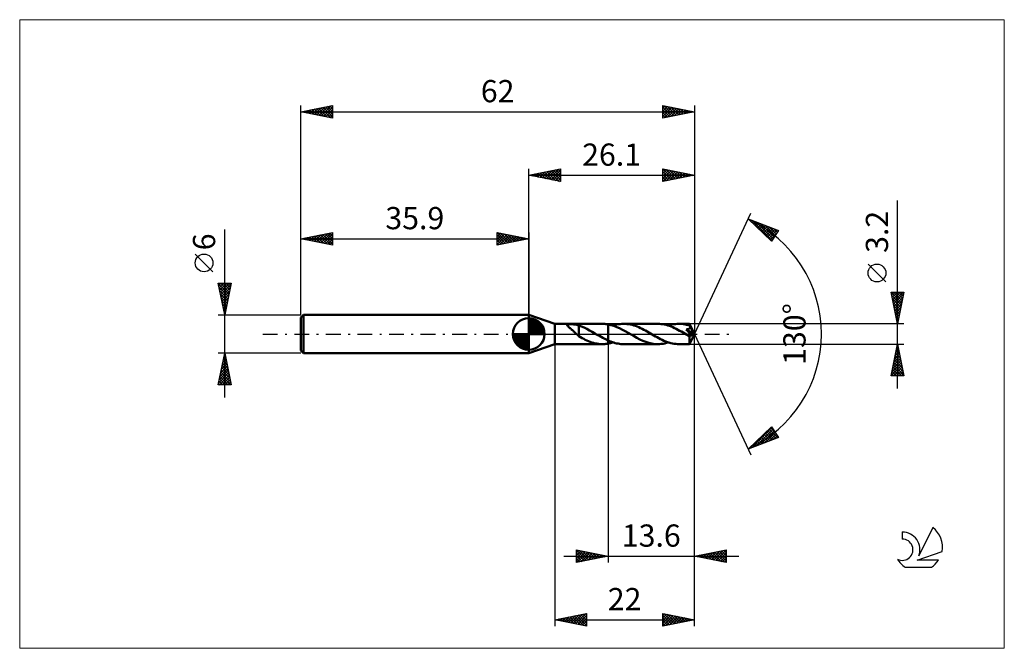
# Model space of a CAD drawing. Units: millimetres. Extents: x -80 to 75, y -50 to 50.
import ezdxf
from ezdxf.enums import TextEntityAlignment as Align

# ---------------------------------------------------------------- set-up
doc = ezdxf.new("R2010")
doc.units = ezdxf.units.MM
doc.header["$LTSCALE"] = 5.85
doc.linetypes.add('LONGDASH_DASH', pattern=[0.85, 0.4, -0.2, 0.05, -0.2])
for name, color, linetype in [('1', 4, 'CONTINUOUS'), ('2', 7, 'CONTINUOUS'), ('4', 2, 'LONGDASH_DASH'), ('CUT', 1, 'CONTINUOUS'), ('INFTOTAL', 9, 'CONTINUOUS'), ('NOCUT', 7, 'CONTINUOUS'), ('SK1', 4, 'CONTINUOUS'), ('SK2', 7, 'CONTINUOUS'), ('SK4', 2, 'LONGDASH_DASH'), ('SK6', 5, 'CONTINUOUS')]:
    doc.layers.add(name, color=color, linetype=linetype)
doc.styles.get("Standard").update_dxf_attribs({"font": 'Monospac821 BT'})

msp = doc.modelspace()

# ---------------------------------------------------------------- linework, layer by layer
at = {"layer": '1', "color": 4, "linetype": 'CONTINUOUS', "lineweight": 50}
for p, q in [((4.1, 1.6), (0, 3)), ((0, -3), (0, 3)), ((4.1, 1.6), (11.59, 1.6)), ((4.1, -1.6), (4.1, 1.6)), ((11.49, 1.6), (11.66, 1.6)), ((11.83, 1.59), (11.66, 1.6)), ((12, 1.58), (11.83, 1.59)), ((12.16, 1.57), (12, 1.58)), ((12.33, 1.54), (12.16, 1.57)), ((14.11, 1.53), (14.39, 1.57)), ((14.39, 1.57), (14.68, 1.59)), ((14.68, 1.59), (14.96, 1.6)), ((15.22, 1.59), (14.96, 1.6)), ((14.96, 1.6), (20.32, 1.6)), ((15.48, 1.57), (15.22, 1.59)), ((15.75, 1.54), (15.48, 1.57)), ((20.58, 1.59), (20.32, 1.6)), ((20.85, 1.57), (20.58, 1.59)), ((21.12, 1.53), (20.85, 1.57)), ((22.84, 1.53), (23.13, 1.57)), ((23.13, 1.57), (23.4, 1.59)), ((23.4, 1.59), (23.68, 1.6)), ((23.92, 1.59), (23.68, 1.6)), ((23.68, 1.6), (25.34, 1.6)), ((24.16, 1.58), (23.92, 1.59)), ((24.4, 1.55), (24.16, 1.58)), ((25.34, 1.59), (25.34, 1.6)), ((26.1, 0), (25.34, 1.6)), ((25.34, 1.6), (25.34, 1.6)), ((25.34, 1.6), (25.34, 1.6)), ((25.34, 1.6), (25.34, 1.6)), ((25.34, 1.6), (25.34, 1.6)), ((25.34, 1.6), (25.34, 1.6)), ((25.34, 1.6), (25.34, 1.6)), ((25.34, 1.57), (25.34, 1.59)), ((25.34, 1.59), (25.34, 1.59)), ((25.35, 1.56), (25.34, 1.57)), ((25.35, 1.54), (25.35, 1.56)), ((6.07, 1.4), (6.09, 1.43)), ((6.07, 1.36), (6.07, 1.4)), ((6.09, 1.32), (6.07, 1.36)), ((6.09, 1.43), (6.11, 1.46)), ((6.11, 1.28), (6.09, 1.32)), ((6.11, 1.46), (6.16, 1.48)), ((6.14, 1.24), (6.11, 1.28)), ((6.18, 1.2), (6.14, 1.24)), ((6.16, 1.48), (6.21, 1.5)), ((6.22, 1.16), (6.18, 1.2)), ((6.21, 1.5), (6.27, 1.51)), ((6.27, 1.11), (6.22, 1.16)), ((6.27, 1.51), (6.34, 1.52)), ((6.32, 1.06), (6.27, 1.11)), ((6.38, 1.01), (6.32, 1.06)), ((6.34, 1.52), (6.4, 1.53)), ((6.44, 0.96), (6.38, 1.01)), ((6.4, 1.53), (6.48, 1.54)), ((6.51, 0.9), (6.44, 0.96)), ((6.48, 1.54), (6.56, 1.54)), ((6.58, 0.84), (6.51, 0.9)), ((6.56, 1.54), (6.65, 1.54)), ((6.65, 0.78), (6.58, 0.84)), ((6.74, 1.54), (6.65, 1.54)), ((6.73, 0.72), (6.65, 0.78)), ((6.8, 0.66), (6.73, 0.72)), ((6.83, 1.54), (6.74, 1.54)), ((6.87, 0.6), (6.8, 0.66)), ((6.92, 1.54), (6.83, 1.54)), ((6.94, 0.53), (6.87, 0.6)), ((7.01, 1.53), (6.92, 1.54)), ((7.01, 0.47), (6.94, 0.53)), ((7.1, 1.52), (7.01, 1.53)), ((7.09, 0.4), (7.01, 0.47)), ((7.16, 0.34), (7.09, 0.4)), ((7.19, 1.51), (7.1, 1.52)), ((7.23, 0.27), (7.16, 0.34)), ((7.27, 1.5), (7.19, 1.51)), ((7.3, 0.2), (7.23, 0.27)), ((7.36, 1.49), (7.27, 1.5)), ((7.37, 0.13), (7.3, 0.2)), ((7.45, 1.48), (7.36, 1.49)), ((7.44, 0.07), (7.37, 0.13)), ((7.51, 0), (7.44, 0.07)), ((7.53, 1.46), (7.45, 1.48)), ((7.53, -0.02), (7.51, 0)), ((7.62, 1.44), (7.53, 1.46)), ((7.7, 1.41), (7.62, 1.44)), ((7.79, 1.38), (7.7, 1.41)), ((7.87, 1.35), (7.79, 1.38)), ((7.87, 0.22), (7.87, 1.35)), ((8.3, 1.18), (7.87, 1.33)), ((7.87, 0.22), (7.87, 0.22)), ((7.87, 0.22), (7.87, 0.22)), ((7.87, 0.22), (7.87, 0.22)), ((7.87, 0.22), (7.87, 0.22)), ((7.87, 0.22), (7.87, 0.22)), ((7.87, 0.22), (7.87, 0.22)), ((7.87, -0.36), (7.87, 0.22)), ((8.73, 1), (8.3, 1.18)), ((9.16, 0.79), (8.73, 1)), ((9.58, 0.57), (9.16, 0.79)), ((10.01, 0.33), (9.58, 0.57)), ((10.43, 0.09), (10.01, 0.33)), ((10.46, 0.08), (10.43, 0.09)), ((10.49, 0.06), (10.46, 0.08)), ((10.51, 0.05), (10.49, 0.06)), ((10.54, 0.03), (10.51, 0.05)), ((10.57, 0.02), (10.54, 0.03)), ((10.59, 0), (10.57, 0.02)), ((10.87, -0.16), (10.59, 0)), ((12.5, 1.52), (12.33, 1.54)), ((12.95, 1.41), (12.5, 1.52)), ((12.5, -1.52), (12.5, 1.52)), ((13.41, 1.27), (12.95, 1.41)), ((13.28, 1.32), (13.56, 1.4)), ((13.86, 1.1), (13.41, 1.27)), ((13.56, 1.4), (13.83, 1.47)), ((13.83, 1.47), (14.11, 1.53)), ((14.3, 0.9), (13.86, 1.1)), ((14.76, 0.67), (14.3, 0.9)), ((15.21, 0.42), (14.76, 0.67)), ((15.66, 0.17), (15.21, 0.42)), ((16.12, -0.09), (15.66, 0.17)), ((16.01, 1.49), (15.75, 1.54)), ((16.28, 1.42), (16.01, 1.49)), ((16.54, 1.35), (16.28, 1.42)), ((16.8, 1.26), (16.54, 1.35)), ((17.06, 1.16), (16.8, 1.26)), ((17.32, 1.05), (17.06, 1.16)), ((17.59, 0.94), (17.32, 1.05)), ((17.85, 0.81), (17.59, 0.94)), ((18.11, 0.68), (17.85, 0.81)), ((18.37, 0.54), (18.11, 0.68)), ((18.63, 0.39), (18.37, 0.54)), ((18.9, 0.24), (18.63, 0.39)), ((19.16, 0.09), (18.9, 0.24)), ((19.42, -0.06), (19.16, 0.09)), ((21.38, 1.48), (21.12, 1.53)), ((21.65, 1.42), (21.38, 1.48)), ((21.91, 1.35), (21.65, 1.42)), ((22.17, 1.26), (21.91, 1.35)), ((22, 1.32), (22.28, 1.4)), ((22.44, 1.16), (22.17, 1.26)), ((22.28, 1.4), (22.56, 1.47)), ((22.7, 1.05), (22.44, 1.16)), ((22.56, 1.47), (22.84, 1.53)), ((22.97, 0.93), (22.7, 1.05)), ((23.24, 0.8), (22.97, 0.93)), ((23.5, 0.66), (23.24, 0.8)), ((23.77, 0.51), (23.5, 0.66)), ((24.04, 0.37), (23.77, 0.51)), ((24.31, 0.21), (24.04, 0.37)), ((24.58, 0.06), (24.31, 0.21)), ((24.64, 1.51), (24.4, 1.55)), ((24.85, -0.09), (24.58, 0.06)), ((24.87, 1.45), (24.64, 1.51)), ((24.82, 0.71), (24.87, 0.72)), ((25.1, 0.39), (24.82, 0.71)), ((25.99, -0.04), (24.82, 0.71)), ((25.11, 1.39), (24.87, 1.45)), ((24.87, 0.72), (24.91, 0.73)), ((24.91, 0.73), (24.96, 0.74)), ((24.96, 0.74), (25.01, 0.75)), ((25.01, 0.75), (25.05, 0.76)), ((25.05, 0.76), (25.09, 0.78)), ((25.09, 0.78), (25.14, 0.79)), ((25.24, 0.22), (25.1, 0.39)), ((25.35, 1.32), (25.11, 1.39)), ((25.14, 0.79), (25.18, 0.81)), ((25.18, 0.81), (25.21, 0.83)), ((25.21, 0.83), (25.25, 0.84)), ((25.34, 0.11), (25.24, 0.22)), ((25.25, 0.84), (25.28, 0.86)), ((25.28, 0.86), (25.3, 0.88)), ((25.3, 0.88), (25.32, 0.9)), ((25.32, 0.9), (25.34, 0.91)), ((25.34, 0.91), (25.35, 0.93)), ((25.42, 0.02), (25.34, 0.11)), ((25.34, -1.6), (26.1, 0)), ((25.35, 1.52), (25.35, 1.54)), ((25.35, 1.5), (25.35, 1.52)), ((25.35, 1.47), (25.35, 1.5)), ((25.35, 1.45), (25.35, 1.47)), ((26.1, 0), (25.35, 1.45)), ((25.35, 1.32), (25.35, 1.45)), ((25.37, 1.3), (25.35, 1.32)), ((25.35, 0.93), (25.37, 0.95)), ((25.38, 1.27), (25.37, 1.3)), ((25.37, 0.95), (25.38, 0.96)), ((25.39, 1.25), (25.38, 1.27)), ((25.38, 0.96), (25.39, 0.98)), ((25.4, 1.23), (25.39, 1.25)), ((25.39, 0.98), (25.4, 1)), ((25.41, 1.21), (25.4, 1.23)), ((25.4, 1), (25.41, 1.02)), ((25.42, 1.18), (25.41, 1.21)), ((25.41, 1.02), (25.42, 1.04)), ((25.43, 1.16), (25.42, 1.18)), ((25.42, 1.06), (25.43, 1.08)), ((25.42, 1.04), (25.42, 1.06)), ((25.49, -0.07), (25.42, 0.02)), ((25.43, 1.14), (25.43, 1.16)), ((25.68, 0.68), (25.43, 1.16)), ((25.43, 1.12), (25.43, 1.14)), ((25.43, 1.1), (25.43, 1.12)), ((25.43, 1.08), (25.43, 1.1)), ((25.8, 0.45), (25.68, 0.68)), ((25.86, 0.31), (25.8, 0.45)), ((25.91, 0.21), (25.86, 0.31)), ((25.94, 0.14), (25.91, 0.21)), ((25.96, 0.09), (25.94, 0.14)), ((25.98, 0.05), (25.96, 0.09)), ((25.98, 0.03), (25.97, 0.05)), ((26.1, 0), (25.97, 0.05)), ((25.97, 0.05), (25.98, 0.05)), ((26.1, 0), (25.98, 0.05)), ((25.98, 0.02), (25.98, 0.03)), ((25.98, 0), (25.98, 0.02)), ((25.99, -0.01), (25.98, 0)), ((7.55, -0.04), (7.53, -0.02)), ((7.57, -0.06), (7.55, -0.04)), ((7.59, -0.08), (7.57, -0.06)), ((7.61, -0.1), (7.59, -0.08)), ((7.63, -0.11), (7.61, -0.1)), ((7.67, -0.15), (7.63, -0.11)), ((7.71, -0.19), (7.67, -0.15)), ((7.75, -0.22), (7.71, -0.19)), ((7.79, -0.26), (7.75, -0.22)), ((7.83, -0.29), (7.79, -0.26)), ((7.87, -0.33), (7.83, -0.29)), ((8.13, -0.51), (7.87, -0.36)), ((8.39, -0.65), (8.13, -0.51)), ((8.65, -0.78), (8.39, -0.65)), ((8.91, -0.91), (8.65, -0.78)), ((9.17, -1.03), (8.91, -0.91)), ((9.43, -1.14), (9.17, -1.03)), ((9.69, -1.24), (9.43, -1.14)), ((9.95, -1.33), (9.69, -1.24)), ((10.2, -1.4), (9.95, -1.33)), ((10.46, -1.47), (10.2, -1.4)), ((10.72, -1.52), (10.46, -1.47)), ((10.98, -1.56), (10.72, -1.52)), ((11.14, -0.31), (10.87, -0.16)), ((11.41, -0.46), (11.14, -0.31)), ((11.68, -0.61), (11.41, -0.46)), ((11.96, -0.75), (11.68, -0.61)), ((12.23, -0.89), (11.96, -0.75)), ((12.16, -1.57), (12.33, -1.54)), ((12.5, -1.01), (12.23, -0.89)), ((12.33, -1.54), (12.5, -1.52)), ((12.72, -1.11), (12.5, -1.01)), ((12.5, -1.52), (12.63, -1.49)), ((12.63, -1.49), (12.76, -1.46)), ((12.94, -1.2), (12.72, -1.11)), ((12.76, -1.46), (12.89, -1.43)), ((12.89, -1.43), (13.02, -1.39)), ((13.17, -1.28), (12.94, -1.2)), ((13.02, -1.39), (13.15, -1.36)), ((13.15, -1.36), (13.28, -1.32)), ((13.39, -1.35), (13.17, -1.28)), ((13.61, -1.42), (13.39, -1.35)), ((13.84, -1.47), (13.61, -1.42)), ((14.06, -1.52), (13.84, -1.47)), ((14.28, -1.55), (14.06, -1.52)), ((16.59, -0.36), (16.12, -0.09)), ((17.05, -0.62), (16.59, -0.36)), ((17.52, -0.85), (17.05, -0.62)), ((17.98, -1.07), (17.52, -0.85)), ((18.45, -1.25), (17.98, -1.07)), ((18.92, -1.4), (18.45, -1.25)), ((19.38, -1.51), (18.92, -1.4)), ((19.85, -1.58), (19.38, -1.51)), ((19.69, -0.21), (19.42, -0.06)), ((19.96, -0.37), (19.69, -0.21)), ((20.23, -0.51), (19.96, -0.37)), ((20.5, -0.66), (20.23, -0.51)), ((20.76, -0.79), (20.5, -0.66)), ((21.03, -0.92), (20.76, -0.79)), ((20.87, -1.57), (21.15, -1.53)), ((21.3, -1.05), (21.03, -0.92)), ((21.15, -1.53), (21.44, -1.47)), ((21.57, -1.16), (21.3, -1.05)), ((21.44, -1.47), (21.72, -1.4)), ((21.83, -1.26), (21.57, -1.16)), ((21.72, -1.4), (22, -1.32)), ((22.09, -1.34), (21.83, -1.26)), ((22.36, -1.42), (22.09, -1.34)), ((22.62, -1.48), (22.36, -1.42)), ((22.89, -1.53), (22.62, -1.48)), ((23.15, -1.57), (22.89, -1.53)), ((24.92, -0.14), (24.85, -0.09)), ((25, -0.19), (24.92, -0.14)), ((25.08, -0.23), (25, -0.19)), ((25.16, -0.28), (25.08, -0.23)), ((25.24, -0.32), (25.16, -0.28)), ((25.32, -0.36), (25.24, -0.32)), ((25.34, -0.37), (25.32, -0.36)), ((25.32, -0.47), (25.32, -0.36)), ((25.32, -0.58), (25.32, -0.47)), ((25.32, -0.68), (25.32, -0.58)), ((25.32, -0.78), (25.32, -0.68)), ((25.32, -0.87), (25.32, -0.78)), ((25.32, -0.97), (25.32, -0.87)), ((25.32, -1.06), (25.32, -0.97)), ((25.32, -1.14), (25.32, -1.06)), ((25.32, -1.22), (25.32, -1.14)), ((25.32, -1.29), (25.32, -1.22)), ((25.33, -1.35), (25.32, -1.29)), ((25.33, -1.41), (25.33, -1.35)), ((25.33, -1.46), (25.33, -1.41)), ((25.33, -1.5), (25.33, -1.46)), ((25.33, -1.54), (25.33, -1.5)), ((25.33, -1.56), (25.33, -1.54)), ((25.36, -0.37), (25.34, -0.37)), ((25.36, -0.37), (25.38, -0.37)), ((25.38, -0.37), (25.39, -0.36)), ((25.39, -0.36), (25.41, -0.36)), ((25.41, -0.36), (25.43, -0.35)), ((25.43, -0.35), (25.45, -0.35)), ((25.45, -0.35), (25.47, -0.33)), ((25.47, -0.33), (25.49, -0.32)), ((25.55, -0.14), (25.49, -0.07)), ((25.49, -0.32), (25.51, -0.31)), ((25.51, -0.31), (25.53, -0.29)), ((25.53, -0.29), (25.55, -0.27)), ((25.6, -0.2), (25.55, -0.14)), ((25.55, -0.27), (25.57, -0.25)), ((25.57, -0.25), (25.58, -0.23)), ((25.58, -0.23), (25.6, -0.2)), ((25.6, -0.2), (25.99, -0.04)), ((25.99, -0.02), (25.99, -0.01)), ((25.99, -0.03), (25.99, -0.02)), ((25.99, -0.04), (25.99, -0.03)), ((0, -3), (4.1, -1.6)), ((4.1, -1.6), (11.59, -1.6)), ((11.23, -1.59), (10.98, -1.56)), ((11.49, -1.6), (11.23, -1.59)), ((11.66, -1.6), (11.49, -1.6)), ((11.66, -1.6), (11.83, -1.59)), ((11.83, -1.59), (12, -1.58)), ((12, -1.58), (12.16, -1.57)), ((14.51, -1.58), (14.28, -1.55)), ((14.74, -1.59), (14.51, -1.58)), ((14.96, -1.6), (14.74, -1.59)), ((14.96, -1.6), (20.32, -1.6)), ((20.32, -1.6), (19.85, -1.58)), ((20.32, -1.6), (20.6, -1.59)), ((20.6, -1.59), (20.87, -1.57)), ((23.42, -1.59), (23.15, -1.57)), ((23.68, -1.6), (23.42, -1.59)), ((23.68, -1.6), (25.34, -1.6)), ((25.34, -1.58), (25.33, -1.56)), ((25.34, -1.6), (25.34, -1.58)), ((25.34, -1.6), (25.34, -1.6)), ((25.34, -1.6), (25.34, -1.6)), ((25.34, -1.6), (25.34, -1.6)), ((25.34, -1.6), (25.34, -1.6)), ((25.34, -1.6), (25.34, -1.6)), ((25.34, -1.6), (25.34, -1.6)), ((25.34, -1.6), (25.34, -1.6))]:
    msp.add_line(p, q, dxfattribs=at)
at = {"layer": '2', "color": 7, "linetype": 'CONTINUOUS', "lineweight": 25}
for p, q in [((0, 3), (0, 26)), ((0, 25), (5, 26)), ((0, 25), (26.1, 25)), ((5, 24), (0, 25)), ((0.03, 25.01), (0.04, 24.99)), ((0.33, 24.93), (0.49, 25.1)), ((0.38, 25.08), (0.57, 24.89)), ((0.68, 24.86), (1.02, 25.2)), ((0.73, 25.15), (1.1, 24.78)), ((1.03, 24.79), (1.55, 25.31)), ((1.09, 25.22), (1.63, 24.67)), ((1.39, 24.72), (2.08, 25.42)), ((1.44, 25.29), (2.16, 24.57)), ((1.74, 24.65), (2.61, 25.52)), ((1.79, 25.36), (2.69, 24.46)), ((2.1, 24.58), (3.14, 25.63)), ((2.15, 25.43), (3.22, 24.36)), ((2.45, 24.51), (3.67, 25.73)), ((2.5, 25.5), (3.75, 24.25)), ((2.8, 24.44), (4.2, 25.84)), ((2.85, 25.57), (4.28, 24.14)), ((3.16, 24.37), (4.73, 25.95)), ((3.21, 25.64), (4.81, 24.04)), ((3.51, 24.3), (5, 25.79)), ((3.56, 25.71), (5, 24.27)), ((3.86, 24.23), (5, 25.36)), ((3.92, 25.78), (5, 24.7)), ((4.22, 24.16), (5, 24.94)), ((4.27, 25.85), (5, 25.12)), ((4.62, 25.92), (5, 25.55)), ((4.98, 26), (5, 25.97)), ((5, 26), (5, 24)), ((21.1, 24), (21.1, 26)), ((21.1, 26), (26.1, 25)), ((21.1, 25.99), (22.76, 24.33)), ((21.1, 25.7), (21.35, 25.95)), ((21.1, 25.28), (21.7, 25.88)), ((21.1, 24.86), (22.05, 25.81)), ((21.1, 24.43), (22.41, 25.74)), ((21.1, 24.01), (22.76, 25.67)), ((21.1, 25.57), (22.41, 24.26)), ((21.1, 25.14), (22.05, 24.19)), ((26.1, 25), (21.1, 24)), ((21.62, 25.9), (23.11, 24.4)), ((21.62, 24.1), (23.11, 25.6)), ((22.15, 25.79), (23.47, 24.47)), ((22.15, 24.21), (23.47, 25.53)), ((22.68, 25.68), (23.82, 24.54)), ((22.68, 24.32), (23.82, 25.46)), ((23.21, 25.58), (24.18, 24.62)), ((23.21, 24.42), (24.17, 25.39)), ((23.74, 25.47), (24.53, 24.69)), ((23.74, 24.53), (24.53, 25.31)), ((24.27, 25.37), (24.88, 24.76)), ((24.27, 24.63), (24.88, 25.24)), ((24.8, 25.26), (25.24, 24.83)), ((24.8, 24.74), (25.23, 25.17)), ((25.33, 25.15), (25.59, 24.9)), ((25.33, 24.85), (25.59, 25.1)), ((25.86, 25.05), (25.94, 24.97)), ((25.86, 24.95), (25.94, 25.03)), ((26.1, 26), (26.1, 0)), ((4.57, 24.09), (5, 24.52)), ((4.92, 24.02), (5, 24.09)), ((21.1, 24.72), (21.7, 24.12)), ((21.1, 24.3), (21.35, 24.05)), ((58.1, -8.6), (58.1, 21.02)), ((26.1, 0), (34.97, 19.03)), ((34.55, 18.13), (39.32, 16.31)), ((38.25, 14.62), (34.55, 18.13)), ((34.75, 17.94), (34.83, 18.02)), ((34.97, 17.73), (35.14, 17.9)), ((35.13, 17.91), (38.32, 14.72)), ((35.19, 17.52), (35.45, 17.78)), ((35.4, 17.32), (35.76, 17.67)), ((35.62, 17.11), (36.06, 17.55)), ((35.81, 17.65), (38.48, 14.98)), ((35.84, 16.9), (36.37, 17.43)), ((36.06, 16.7), (36.68, 17.32)), ((36.28, 16.49), (36.98, 17.2)), ((36.49, 16.28), (37.29, 17.08)), ((36.5, 17.38), (38.64, 15.24)), ((37.18, 17.12), (38.81, 15.5)), ((36.71, 16.08), (37.6, 16.96)), ((36.93, 15.87), (37.91, 16.85)), ((37.15, 15.67), (38.21, 16.73)), ((37.36, 15.46), (38.52, 16.61)), ((37.58, 15.25), (38.83, 16.5)), ((37.8, 15.05), (39.13, 16.38)), ((37.87, 16.86), (38.97, 15.76)), ((38.02, 14.84), (39.03, 15.85)), ((39.32, 16.31), (38.25, 14.62)), ((38.55, 16.6), (39.13, 16.02)), ((39.24, 16.34), (39.3, 16.28)), ((38.24, 14.63), (38.31, 14.7)), ((56.25, 8.21), (53.45, 11.01)), ((58.1, 1.6), (57.1, 6.6)), ((57.1, 6.6), (59.1, 6.6)), ((57.12, 6.5), (57.22, 6.6)), ((57.12, 6.52), (58.76, 4.88)), ((57.19, 6.15), (57.64, 6.6)), ((57.26, 5.8), (58.06, 6.6)), ((57.33, 5.44), (58.49, 6.6)), ((57.4, 5.09), (58.91, 6.6)), ((57.46, 6.6), (58.83, 5.24)), ((57.47, 4.74), (59.04, 6.3)), ((57.89, 6.6), (58.9, 5.59)), ((59.1, 6.6), (58.1, 1.6)), ((58.31, 6.6), (58.97, 5.94)), ((58.74, 6.6), (59.04, 6.3)), ((57.22, 5.99), (58.69, 4.53)), ((57.33, 5.46), (58.62, 4.18)), ((57.43, 4.93), (58.54, 3.82)), ((57.54, 4.38), (58.93, 5.77)), ((57.61, 4.03), (58.83, 5.24)), ((57.69, 3.67), (58.72, 4.71)), ((57.54, 4.4), (58.47, 3.47)), ((57.65, 3.87), (58.4, 3.12)), ((57.75, 3.34), (58.33, 2.76)), ((57.76, 3.32), (58.62, 4.18)), ((57.83, 2.97), (58.51, 3.65)), ((57.9, 2.61), (58.4, 3.12)), ((59.1, 1.6), (25.35, 1.6)), ((57.86, 2.81), (58.26, 2.41)), ((57.96, 2.28), (58.19, 2.05)), ((57.97, 2.26), (58.3, 2.59)), ((58.04, 1.91), (58.19, 2.06)), ((58.07, 1.75), (58.12, 1.7)), ((26.1, -36), (26.1, 0)), ((26.1, -46), (26.1, 0)), ((26.1, 0), (34.97, -19.03)), ((4.1, -1.6), (4.1, -46)), ((12.5, -1.6), (12.5, -36)), ((25.35, -1.6), (59.1, -1.6)), ((57.1, -6.6), (58.1, -1.6)), ((57.65, -3.85), (58.4, -3.1)), ((57.76, -3.32), (58.33, -2.75)), ((57.81, -3.07), (58.54, -3.81)), ((57.86, -2.79), (58.26, -2.39)), ((57.88, -2.72), (58.44, -3.28)), ((57.95, -2.37), (58.33, -2.75)), ((57.97, -2.26), (58.19, -2.04)), ((58.02, -2.01), (58.22, -2.22)), ((58.07, -1.73), (58.12, -1.69)), ((58.09, -1.66), (58.12, -1.69)), ((58.1, -1.6), (59.1, -6.6)), ((57.23, -5.97), (58.68, -4.52)), ((57.33, -5.44), (58.61, -4.16)), ((57.44, -4.91), (58.54, -3.81)), ((57.52, -4.49), (58.97, -5.93)), ((57.54, -4.38), (58.47, -3.45)), ((57.59, -4.14), (58.86, -5.4)), ((57.66, -3.78), (58.75, -4.87)), ((57.73, -3.43), (58.65, -4.34)), ((57.12, -6.5), (58.75, -4.87)), ((57.24, -5.9), (57.94, -6.6)), ((57.31, -5.55), (58.36, -6.6)), ((57.38, -5.2), (58.78, -6.6)), ((57.45, -4.84), (59.07, -6.46)), ((57.45, -6.6), (58.82, -5.22)), ((57.87, -6.6), (58.9, -5.58)), ((58.3, -6.6), (58.97, -5.93)), ((59.1, -6.6), (57.1, -6.6)), ((57.17, -6.26), (57.51, -6.6)), ((58.72, -6.6), (59.04, -6.28)), ((34.55, -18.13), (38.25, -14.62)), ((35.11, -17.91), (38.31, -14.71)), ((35.8, -17.65), (38.48, -14.97)), ((36.49, -17.39), (38.64, -15.23)), ((37.17, -17.13), (38.8, -15.49)), ((37.44, -15.38), (38.63, -16.57)), ((37.66, -15.18), (38.94, -16.45)), ((37.88, -14.97), (39.25, -16.34)), ((38.1, -14.76), (38.76, -15.43)), ((38.25, -14.62), (39.32, -16.31)), ((39.32, -16.31), (34.55, -18.13)), ((35.7, -17.03), (36.18, -17.51)), ((35.92, -16.83), (36.48, -17.39)), ((36.14, -16.62), (36.79, -17.27)), ((36.36, -16.42), (37.1, -17.16)), ((36.57, -16.21), (37.4, -17.04)), ((36.79, -16), (37.71, -16.92)), ((37.01, -15.8), (38.02, -16.8)), ((37.23, -15.59), (38.33, -16.69)), ((37.86, -16.87), (38.97, -15.76)), ((38.54, -16.6), (39.13, -16.02)), ((39.23, -16.34), (39.3, -16.28)), ((34.61, -18.07), (34.64, -18.09)), ((34.83, -17.86), (34.95, -17.98)), ((35.05, -17.65), (35.25, -17.86)), ((35.27, -17.45), (35.56, -17.74)), ((35.48, -17.24), (35.87, -17.62)), ((7.5, -36), (7.5, -34)), ((7.5, -34), (12.5, -35)), ((7.5, -34.03), (7.52, -34)), ((7.5, -34.06), (9.12, -35.68)), ((7.5, -34.45), (7.88, -34.08)), ((7.96, -34.09), (9.47, -35.61)), ((26.1, -35), (31.1, -34)), ((29.12, -35.6), (30.63, -34.09)), ((29.47, -35.67), (31.1, -34.05)), ((30.72, -34.08), (31.1, -34.46)), ((31.07, -34.01), (31.1, -34.03)), ((31.1, -34), (31.1, -36)), ((5.5, -35), (33.1, -35)), ((7.5, -34.87), (8.23, -34.15)), ((7.5, -35.3), (8.58, -34.22)), ((7.5, -35.72), (8.94, -34.29)), ((7.5, -34.48), (8.77, -35.75)), ((7.5, -34.91), (8.41, -35.82)), ((12.5, -35), (7.5, -36)), ((7.5, -35.33), (8.06, -35.89)), ((7.68, -35.96), (9.29, -34.36)), ((8.21, -35.86), (9.64, -34.43)), ((8.49, -34.2), (9.83, -35.53)), ((8.74, -35.75), (10, -34.5)), ((9.02, -34.3), (10.18, -35.46)), ((9.28, -35.64), (10.35, -34.57)), ((9.55, -34.41), (10.53, -35.39)), ((9.81, -35.54), (10.7, -34.64)), ((10.08, -34.52), (10.89, -35.32)), ((10.34, -35.43), (11.06, -34.71)), ((10.61, -34.62), (11.24, -35.25)), ((10.87, -35.33), (11.41, -34.78)), ((11.14, -34.73), (11.59, -35.18)), ((11.4, -35.22), (11.76, -34.85)), ((11.67, -34.83), (11.95, -35.11)), ((11.93, -35.11), (12.12, -34.92)), ((12.2, -34.94), (12.3, -35.04)), ((12.46, -35.01), (12.47, -34.99)), ((31.1, -36), (26.1, -35)), ((26.12, -35), (26.13, -35.01)), ((26.29, -35.04), (26.39, -34.94)), ((26.48, -34.92), (26.66, -35.11)), ((26.65, -35.11), (26.92, -34.84)), ((26.83, -34.85), (27.19, -35.22)), ((27, -35.18), (27.45, -34.73)), ((27.18, -34.78), (27.72, -35.32)), ((27.35, -35.25), (27.98, -34.62)), ((27.54, -34.71), (28.25, -35.43)), ((27.71, -35.32), (28.51, -34.52)), ((27.89, -34.64), (28.78, -35.54)), ((28.06, -35.39), (29.04, -34.41)), ((28.24, -34.57), (29.31, -35.64)), ((28.41, -35.46), (29.57, -34.31)), ((28.6, -34.5), (29.85, -35.75)), ((28.77, -35.53), (30.1, -34.2)), ((28.95, -34.43), (30.38, -35.86)), ((29.3, -34.36), (30.91, -35.96)), ((29.66, -34.29), (31.1, -35.73)), ((29.83, -35.75), (31.1, -34.47)), ((30.01, -34.22), (31.1, -35.31)), ((30.18, -35.82), (31.1, -34.9)), ((30.36, -34.15), (31.1, -34.88)), ((30.54, -35.89), (31.1, -35.32)), ((7.5, -35.75), (7.7, -35.96)), ((30.89, -35.96), (31.1, -35.75)), ((4.1, -45), (9.1, -44)), ((4.19, -45.02), (4.24, -44.97)), ((4.33, -44.95), (4.44, -45.07)), ((4.55, -45.09), (4.77, -44.87)), ((4.68, -44.88), (4.97, -45.17)), ((4.9, -45.16), (5.3, -44.76)), ((5.03, -44.81), (5.5, -45.28)), ((5.25, -45.23), (5.83, -44.65)), ((5.39, -44.74), (6.03, -45.39)), ((5.61, -45.3), (6.36, -44.55)), ((5.74, -44.67), (6.56, -45.49)), ((5.96, -45.37), (6.89, -44.44)), ((6.09, -44.6), (7.09, -45.6)), ((6.31, -45.44), (7.42, -44.34)), ((6.45, -44.53), (7.62, -45.7)), ((6.67, -45.51), (7.95, -44.23)), ((6.8, -44.46), (8.15, -45.81)), ((7.02, -45.58), (8.48, -44.12)), ((7.15, -44.39), (8.68, -45.92)), ((7.37, -45.65), (9.01, -44.02)), ((7.51, -44.32), (9.1, -45.91)), ((7.73, -45.73), (9.1, -44.35)), ((7.86, -44.25), (9.1, -45.49)), ((8.08, -45.8), (9.1, -44.78)), ((8.21, -44.18), (9.1, -45.06)), ((8.57, -44.11), (9.1, -44.64)), ((8.92, -44.04), (9.1, -44.21)), ((9.1, -44), (9.1, -46)), ((21.1, -46), (21.1, -44)), ((21.1, -44), (26.1, -45)), ((21.1, -44.29), (21.34, -44.05)), ((21.1, -44.72), (21.7, -44.12)), ((21.1, -45.14), (22.05, -44.19)), ((21.1, -45.56), (22.4, -44.26)), ((21.1, -44.28), (22.54, -45.71)), ((21.1, -45.99), (22.76, -44.33)), ((21.1, -44.7), (22.18, -45.78)), ((21.29, -44.04), (22.89, -45.64)), ((21.62, -45.9), (23.11, -44.4)), ((21.82, -44.14), (23.24, -45.57)), ((22.15, -45.79), (23.46, -44.47)), ((22.35, -44.25), (23.6, -45.5)), ((22.68, -45.68), (23.82, -44.54)), ((22.88, -44.36), (23.95, -45.43)), ((23.21, -45.58), (24.17, -44.61)), ((23.41, -44.46), (24.3, -45.36)), ((23.74, -45.47), (24.52, -44.68)), ((23.94, -44.57), (24.66, -45.29)), ((24.27, -45.37), (24.88, -44.76)), ((24.47, -44.67), (25.01, -45.22)), ((24.8, -45.26), (25.23, -44.83)), ((25, -44.78), (25.37, -45.15)), ((25.33, -45.15), (25.59, -44.9)), ((25.53, -44.89), (25.72, -45.08)), ((25.86, -45.05), (25.94, -44.97)), ((4.1, -45), (26.1, -45)), ((9.1, -46), (4.1, -45)), ((8.43, -45.87), (9.1, -45.2)), ((8.79, -45.94), (9.1, -45.63)), ((26.1, -45), (21.1, -46)), ((21.1, -45.12), (21.83, -45.85)), ((21.1, -45.55), (21.48, -45.92)), ((21.1, -45.97), (21.12, -46)), ((26.06, -44.99), (26.07, -45.01))]:
    msp.add_line(p, q, dxfattribs=at)
msp.add_circle((54.85, 9.61), 1.4, dxfattribs=at)
msp.add_arc((26.1, 0), 20, 295, 65, dxfattribs=at)
at = {"layer": '4', "color": 2, "linetype": 'LONGDASH_DASH', "lineweight": 25}
msp.add_line((0, 0), (26.1, 0), dxfattribs=at)
at = {"layer": 'CUT', "color": 1, "linetype": 'CONTINUOUS', "lineweight": 25}
for p, q in [((25.35, 1.6), (12.5, 1.6)), ((12.5, 1.6), (12.5, 0)), ((26.1, 0), (25.35, 1.6)), ((12.5, 0), (26.1, 0))]:
    msp.add_line(p, q, dxfattribs=at)
at = {"layer": 'INFTOTAL', "color": 9, "linetype": 'CONTINUOUS', "lineweight": 18}
for p, q in [((74.91, 49.5), (-80.19, 49.5)), ((-80.19, 49.5), (-80.19, -49.5)), ((74.91, -49.5), (74.91, 49.5)), ((-80.19, -49.5), (74.91, -49.5))]:
    msp.add_line(p, q, dxfattribs=at)
at = {"layer": 'NOCUT', "color": 7, "linetype": 'CONTINUOUS', "lineweight": 25}
for p, q in [((4.1, 1.6), (0, 3)), ((0, 3), (0, 0)), ((12.5, 1.6), (4.1, 1.6)), ((12.5, 0), (12.5, 1.6)), ((0, 0), (12.5, 0))]:
    msp.add_line(p, q, dxfattribs=at)
at = {"layer": 'SK1', "color": 4, "linetype": 'CONTINUOUS', "lineweight": 50}
for p, q in [((-35.5, 3), (-35.9, 2.6)), ((-35.9, 2.6), (-35.9, -2.6)), ((0, 3), (-35.5, 3)), ((-35.5, 3), (-35.5, -3)), ((0, 0), (0, 2.5)), ((0, 2.44), (0.06, 2.5)), ((0, 2.08), (0.39, 2.47)), ((0, 2.44), (2.44, 0)), ((0, 1.73), (0.68, 2.41)), ((0, 1.37), (0.94, 2.32)), ((0, 1.02), (1.18, 2.2)), ((0, 2.08), (2.08, 0)), ((0, 0.67), (1.4, 2.07)), ((0, 0.31), (1.6, 1.92)), ((0, 1.73), (1.73, 0)), ((0.04, 0), (1.79, 1.75)), ((0.31, 2.48), (2.48, 0.31)), ((0.39, 0), (1.95, 1.56)), ((0.76, 2.38), (2.38, 0.76)), ((1.49, 2.01), (2.01, 1.49)), ((0, 0), (-2.5, 0)), ((-2.5, -0.06), (-2.44, 0)), ((-2.47, -0.39), (-2.08, 0)), ((-2.41, -0.68), (-1.73, 0)), ((-2.32, -0.94), (-1.37, 0)), ((-2.2, -1.18), (-1.02, 0)), ((-2.16, 0), (0, -2.16)), ((-2.07, -1.4), (-0.67, 0)), ((-1.92, -1.6), (-0.31, 0)), ((-1.81, 0), (0, -1.81)), ((-1.45, 0), (0, -1.45)), ((-1.1, 0), (0, -1.1)), ((-0.75, 0), (0, -0.75)), ((-0.39, 0), (0, -0.39)), ((-0.04, 0), (0, -0.04)), ((0, 1.37), (1.37, 0)), ((0, 1.02), (1.02, 0)), ((0, 0.67), (0.67, 0)), ((0, 0.31), (0.31, 0)), ((0, 0), (2.5, 0)), ((0, -2.5), (0, 0)), ((0.75, 0), (2.1, 1.35)), ((1.1, 0), (2.23, 1.13)), ((1.45, 0), (2.34, 0.88)), ((1.81, 0), (2.42, 0.62)), ((2.16, 0), (2.48, 0.32)), ((-2.5, -0.02), (-0.02, -2.5)), ((-2.47, -0.4), (-0.4, -2.47)), ((-2.34, -0.88), (-0.88, -2.34)), ((-1.75, -1.79), (0, -0.04)), ((-1.56, -1.95), (0, -0.39)), ((-1.35, -2.1), (0, -0.75)), ((-1.13, -2.23), (0, -1.1)), ((-0.88, -2.34), (0, -1.45)), ((-35.9, -2.6), (-35.5, -3)), ((-35.5, -3), (0, -3)), ((-0.62, -2.42), (0, -1.81)), ((-0.32, -2.48), (0, -2.16))]:
    msp.add_line(p, q, dxfattribs=at)
for start, end in [(90, 180), (0, 90), (180, 270), (270, 0)]:
    msp.add_arc((0, 0), 2.5, start, end, dxfattribs=at)
at = {"layer": 'SK2', "color": 7, "linetype": 'CONTINUOUS', "lineweight": 25}
for p, q in [((-35.9, 6), (-35.9, 36)), ((-35.9, 35), (-30.9, 36)), ((-33.39, 34.5), (-32.13, 35.75)), ((-33.03, 34.43), (-31.6, 35.86)), ((-32.68, 34.36), (-31.07, 35.97)), ((-32.39, 35.7), (-30.9, 34.21)), ((-32.32, 34.28), (-30.9, 35.71)), ((-32.04, 35.77), (-30.9, 34.63)), ((-31.69, 35.84), (-30.9, 35.06)), ((-31.33, 35.91), (-30.9, 35.48)), ((-30.98, 35.98), (-30.9, 35.9)), ((-30.9, 36), (-30.9, 34)), ((21.1, 34), (21.1, 36)), ((21.1, 36), (26.1, 35)), ((21.1, 35.95), (21.14, 35.99)), ((21.1, 35.52), (21.5, 35.92)), ((21.1, 35.1), (21.85, 35.85)), ((21.1, 34.68), (22.2, 35.78)), ((21.1, 35.75), (22.56, 34.29)), ((21.1, 34.25), (22.56, 35.71)), ((21.32, 35.96), (22.91, 34.36)), ((21.85, 35.85), (23.27, 34.43)), ((22.38, 35.74), (23.62, 34.5)), ((26.1, 36), (26.1, 0)), ((-35.9, 35), (26.1, 35)), ((-30.9, 34), (-35.9, 35)), ((-35.86, 34.99), (-35.84, 35.01)), ((-35.58, 35.06), (-35.41, 34.9)), ((-35.51, 34.92), (-35.31, 35.12)), ((-35.22, 35.14), (-34.88, 34.8)), ((-35.15, 34.85), (-34.78, 35.22)), ((-34.87, 35.21), (-34.35, 34.69)), ((-34.8, 34.78), (-34.25, 35.33)), ((-34.51, 35.28), (-33.82, 34.58)), ((-34.45, 34.71), (-33.72, 35.44)), ((-34.16, 35.35), (-33.29, 34.48)), ((-34.09, 34.64), (-33.19, 35.54)), ((-33.81, 35.42), (-32.76, 34.37)), ((-33.74, 34.57), (-32.66, 35.65)), ((-33.45, 35.49), (-32.23, 34.27)), ((-33.1, 35.56), (-31.7, 34.16)), ((-32.75, 35.63), (-31.17, 34.05)), ((-31.97, 34.21), (-30.9, 35.29)), ((-31.62, 34.14), (-30.9, 34.86)), ((-31.26, 34.07), (-30.9, 34.44)), ((21.1, 35.33), (22.21, 34.22)), ((26.1, 35), (21.1, 34)), ((21.1, 34.9), (21.85, 34.15)), ((21.1, 34.48), (21.5, 34.08)), ((21.32, 34.04), (22.91, 35.64)), ((21.85, 34.15), (23.26, 35.57)), ((22.38, 34.26), (23.62, 35.5)), ((22.91, 35.64), (23.97, 34.57)), ((22.91, 34.36), (23.97, 35.43)), ((23.44, 35.53), (24.33, 34.65)), ((23.44, 34.47), (24.32, 35.36)), ((23.97, 35.43), (24.68, 34.72)), ((23.97, 34.57), (24.68, 35.28)), ((24.5, 35.32), (25.03, 34.79)), ((24.5, 34.68), (25.03, 35.21)), ((25.03, 35.21), (25.39, 34.86)), ((25.03, 34.79), (25.38, 35.14)), ((25.56, 35.11), (25.74, 34.93)), ((25.56, 34.89), (25.74, 35.07)), ((26.09, 35), (26.09, 35)), ((26.09, 35), (26.1, 35)), ((-30.91, 34), (-30.9, 34.01)), ((21.1, 34.05), (21.15, 34.01)), ((-47.9, -10), (-47.9, 16.48)), ((-35.9, 3), (-35.9, 16)), ((-35.9, 15), (-30.9, 16)), ((-34.14, 14.65), (-33.26, 15.53)), ((-33.79, 14.58), (-32.73, 15.63)), ((-33.43, 14.51), (-32.2, 15.74)), ((-33.15, 15.55), (-31.78, 14.18)), ((-33.08, 14.44), (-31.67, 15.85)), ((-32.8, 15.62), (-31.24, 14.07)), ((-32.73, 14.37), (-31.14, 15.95)), ((-32.44, 15.69), (-30.9, 14.15)), ((-32.37, 14.29), (-30.9, 15.77)), ((-32.09, 15.76), (-30.9, 14.57)), ((-31.74, 15.83), (-30.9, 15)), ((-31.38, 15.9), (-30.9, 15.42)), ((-31.03, 15.97), (-30.9, 15.85)), ((-30.9, 16), (-30.9, 14)), ((-5, 14), (-5, 16)), ((-5, 16), (0, 15)), ((-5, 15.79), (-4.82, 15.96)), ((-5, 15.36), (-4.47, 15.89)), ((-5, 14.94), (-4.12, 15.82)), ((-5, 14.52), (-3.76, 15.75)), ((-5, 14.09), (-3.41, 15.68)), ((-5, 15.61), (-3.66, 14.27)), ((-4.96, 15.99), (-3.31, 14.34)), ((-4.58, 14.08), (-3.06, 15.61)), ((-4.43, 15.89), (-2.95, 14.41)), ((-4.05, 14.19), (-2.7, 15.54)), ((-3.9, 15.78), (-2.6, 14.48)), ((-3.37, 15.67), (-2.25, 14.55)), ((-2.84, 15.57), (-1.89, 14.62)), ((0, 16), (0, 3)), ((-35.9, 15), (0, 15)), ((-30.9, 14), (-35.9, 15)), ((-35.63, 15.05), (-35.49, 14.92)), ((-35.56, 14.93), (-35.38, 15.1)), ((-35.27, 15.13), (-34.96, 14.81)), ((-35.2, 14.86), (-34.85, 15.21)), ((-34.92, 15.2), (-34.43, 14.71)), ((-34.85, 14.79), (-34.32, 15.32)), ((-34.56, 15.27), (-33.9, 14.6)), ((-34.5, 14.72), (-33.79, 15.42)), ((-34.21, 15.34), (-33.37, 14.49)), ((-33.86, 15.41), (-32.84, 14.39)), ((-33.5, 15.48), (-32.31, 14.28)), ((-32.02, 14.22), (-30.9, 15.34)), ((-31.67, 14.15), (-30.9, 14.92)), ((-31.31, 14.08), (-30.9, 14.5)), ((-30.96, 14.01), (-30.9, 14.07)), ((-5, 15.18), (-4.01, 14.2)), ((0, 15), (-5, 14)), ((-5, 14.76), (-4.37, 14.13)), ((-5, 14.33), (-4.72, 14.06)), ((-3.52, 14.3), (-2.35, 15.47)), ((-2.99, 14.4), (-2, 15.4)), ((-2.46, 14.51), (-1.64, 15.33)), ((-2.31, 15.46), (-1.54, 14.69)), ((-1.93, 14.61), (-1.29, 15.26)), ((-1.78, 15.36), (-1.19, 14.76)), ((-1.4, 14.72), (-0.94, 15.19)), ((-1.25, 15.25), (-0.83, 14.83)), ((-0.87, 14.83), (-0.58, 15.12)), ((-0.72, 15.14), (-0.48, 14.9)), ((-0.34, 14.93), (-0.23, 15.05)), ((-0.19, 15.04), (-0.13, 14.97)), ((-49.75, 9.79), (-52.55, 12.59)), ((-47.9, 3), (-48.9, 8)), ((-48.9, 8), (-46.9, 8)), ((-48.89, 7.96), (-48.85, 8)), ((-48.88, 7.88), (-47.25, 6.26)), ((-48.82, 7.61), (-48.43, 8)), ((-48.75, 7.25), (-48, 8)), ((-48.68, 6.9), (-47.58, 8)), ((-48.61, 6.55), (-47.15, 8)), ((-48.57, 8), (-47.18, 6.61)), ((-48.54, 6.19), (-46.94, 7.79)), ((-48.14, 8), (-47.11, 6.96)), ((-46.9, 8), (-47.9, 3)), ((-47.72, 8), (-47.04, 7.32)), ((-47.3, 8), (-46.97, 7.67)), ((-48.77, 7.35), (-47.32, 5.9)), ((-48.66, 6.82), (-47.39, 5.55)), ((-48.56, 6.29), (-47.46, 5.2)), ((-48.47, 5.84), (-47.05, 7.26)), ((-48.4, 5.48), (-47.15, 6.73)), ((-48.45, 5.76), (-47.53, 4.84)), ((-48.35, 5.23), (-47.6, 4.49)), ((-48.33, 5.13), (-47.26, 6.2)), ((-48.26, 4.78), (-47.37, 5.67)), ((-48.24, 4.7), (-47.67, 4.13)), ((-48.18, 4.42), (-47.47, 5.14)), ((-48.13, 4.17), (-47.74, 3.78)), ((-48.11, 4.07), (-47.58, 4.61)), ((-48.04, 3.72), (-47.68, 4.08)), ((-48.03, 3.64), (-47.81, 3.43)), ((-47.97, 3.36), (-47.79, 3.54)), ((-47.92, 3.11), (-47.89, 3.07)), ((-48.9, 3), (-35.9, 3)), ((-47.9, 3.01), (-47.9, 3.01)), ((-47.9, -3), (-48.9, -3)), ((-48.9, -8), (-47.9, -3)), ((-35.9, -3), (-47.9, -3)), ((-47.9, -3), (-46.9, -8)), ((-48.31, -5.03), (-47.63, -4.35)), ((-48.22, -4.59), (-47.42, -5.39)), ((-48.2, -4.5), (-47.7, -4)), ((-48.15, -4.24), (-47.53, -4.86)), ((-48.09, -3.97), (-47.77, -3.65)), ((-48.08, -3.89), (-47.63, -4.33)), ((-48.01, -3.53), (-47.74, -3.8)), ((-47.99, -3.44), (-47.84, -3.29)), ((-47.94, -3.18), (-47.85, -3.27)), ((-48.84, -7.68), (-47.28, -6.12)), ((-48.73, -7.15), (-47.35, -5.77)), ((-48.62, -6.62), (-47.42, -5.41)), ((-48.52, -6.09), (-47.49, -5.06)), ((-48.5, -6.01), (-47, -7.51)), ((-48.43, -5.65), (-47.1, -6.98)), ((-48.41, -5.56), (-47.56, -4.71)), ((-48.36, -5.3), (-47.21, -6.45)), ((-48.29, -4.95), (-47.32, -5.92)), ((-48.78, -7.42), (-48.2, -8)), ((-48.73, -8), (-47.2, -6.48)), ((-48.71, -7.07), (-47.78, -8)), ((-48.64, -6.71), (-47.36, -8)), ((-48.57, -6.36), (-46.93, -8)), ((-48.31, -8), (-47.13, -6.83)), ((-47.88, -8), (-47.06, -7.18)), ((-47.46, -8), (-46.99, -7.54)), ((-46.9, -8), (-48.9, -8)), ((-48.85, -7.77), (-48.63, -8)), ((-47.03, -8), (-46.92, -7.89))]:
    msp.add_line(p, q, dxfattribs=at)
msp.add_circle((-51.15, 11.19), 1.4, dxfattribs=at)
at = {"layer": 'SK4', "color": 2, "linetype": 'LONGDASH_DASH', "lineweight": 25}
msp.add_line((-41.9, 0), (32.1, 0), dxfattribs=at)
at = {"layer": 'SK6', "color": 5, "linetype": 'CONTINUOUS', "lineweight": 25}
for p, q in [((63.63, -30.48), (61.44, -34.94)), ((58.84, -31.18), (58.84, -32.29)), ((61.18, -35.64), (65.1, -34.28)), ((64.54, -35.64), (61.18, -35.64)), ((59.3, -36.72), (63.44, -36.72))]:
    msp.add_line(p, q, dxfattribs=at)
for centre, radius, start, end in [((61.37, -33.53), 3.8, 348.7239, 53.4691), ((58.85, -33.97), 1.68, 243.4215, 90.3602), ((58.86, -33.95), 2.76, 338.9379, 90.4446), ((61.37, -33.53), 3.8, 210.5484, 236.978), ((61.37, -33.53), 3.8, 303.022, 326.3732)]:
    msp.add_arc(centre, radius, start, end, dxfattribs=at)

# ---------------------------------------------------------------- texts
at = {"layer": '2', "color": 7, "linetype": 'CONTINUOUS', "lineweight": 25}
for s, p in [('26.1', (13.05, 26.5)), ('13.6', (19.3, -33.5)), ('22', (15.1, -43.5))]:
    msp.add_text(s, height=3.5, dxfattribs=at).set_placement(p, align=Align.CENTER)
for s, p in [('3.2', (56.6, 16.09)), ('130°', (43.6, 0))]:
    msp.add_text(s, height=3.5, rotation=90, dxfattribs=at).set_placement(p, align=Align.CENTER)
at = {"layer": 'SK2', "color": 7, "linetype": 'CONTINUOUS', "lineweight": 25}
for s, p in [('62', (-4.9, 36.5)), ('35.9', (-17.95, 16.5))]:
    msp.add_text(s, height=3.5, dxfattribs=at).set_placement(p, align=Align.CENTER)
msp.add_text('6', height=3.5, rotation=90, dxfattribs=at).set_placement((-49.4, 14.51), align=Align.CENTER)

doc.saveas('drawing.dxf')
